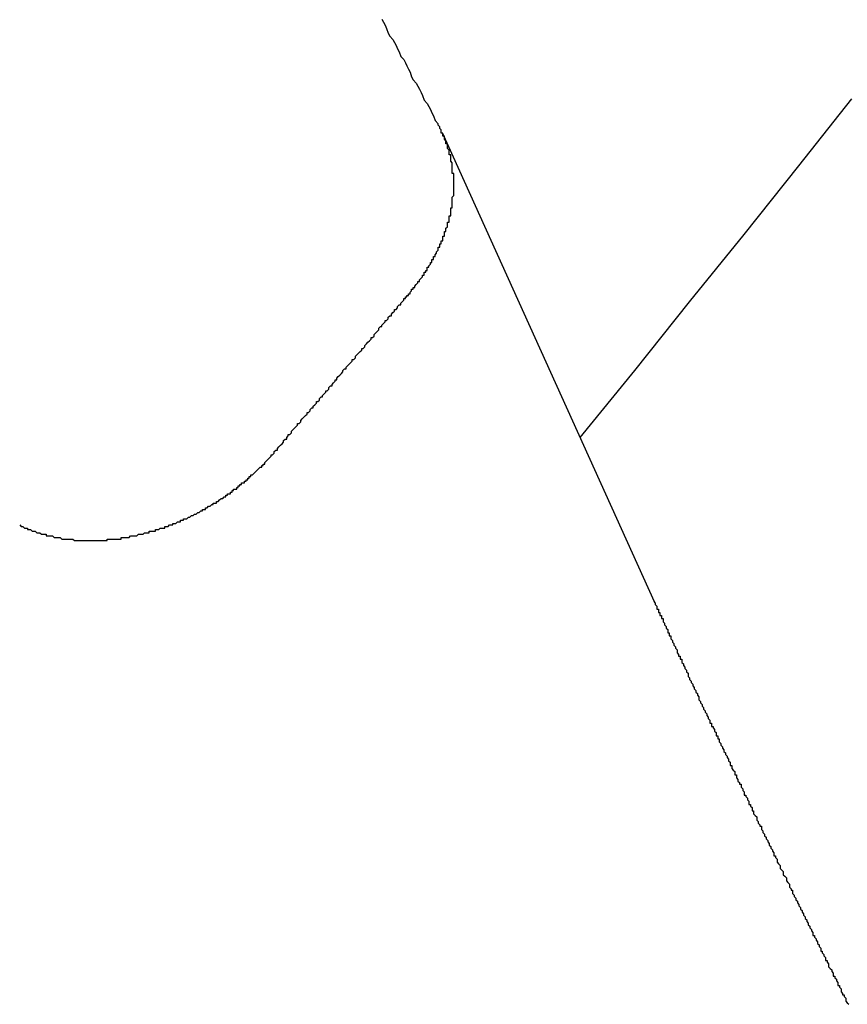
# Model space of a CAD drawing. Extents: x 0 to 2100, y 0 to 1485.
# Drawn here: x 1964 to 1969, y 1132 to 1139 of the extents above; entities that cross this region are included whole.
import ezdxf

# ---------------------------------------------------------------- set-up
doc = ezdxf.new("R2010")
doc.units = 0
doc.header["$LTSCALE"] = 5
doc.layers.add('SICHTBARE_KANTEN_DIN_', color=179, linetype='CONTINUOUS')

msp = doc.modelspace()

# ---------------------------------------------------------------- linework, layer by layer
at = {"layer": 'SICHTBARE_KANTEN_DIN_'}
msp.add_line((1966.2348, 1138.054), (1967.594, 1135.0497), dxfattribs=at)
for points in [[(1965.85, 1138.78, 0), (1965.86, 1138.76, 0), (1965.87, 1138.74, 0), (1965.88, 1138.72, 0), (1965.89, 1138.69, 0), (1965.9, 1138.67, 0), (1965.92, 1138.65, 0), (1965.93, 1138.63, 0), (1965.94, 1138.61, 0), (1965.95, 1138.59, 0), (1965.96, 1138.57, 0), (1965.97, 1138.54, 0), (1965.99, 1138.52, 0), (1966, 1138.5, 0), (1966.01, 1138.48, 0), (1966.02, 1138.46, 0), (1966.03, 1138.44, 0), (1966.04, 1138.41, 0), (1966.05, 1138.39, 0), (1966.07, 1138.37, 0), (1966.08, 1138.35, 0), (1966.09, 1138.33, 0), (1966.1, 1138.31, 0), (1966.11, 1138.29, 0), (1966.12, 1138.26, 0), (1966.14, 1138.24, 0), (1966.15, 1138.22, 0), (1966.16, 1138.2, 0), (1966.17, 1138.18, 0), (1966.18, 1138.16, 0), (1966.19, 1138.13, 0), (1966.21, 1138.11, 0)], [(1967.12, 1136.1, 0), (1967.47, 1136.53, 0), (1967.82, 1136.97, 0), (1968.17, 1137.4, 0), (1968.52, 1137.84, 0), (1968.86, 1138.27, 0)], [(1966, 1136.99, 0), (1966, 1136.99, 0), (1966, 1137, 0), (1966.01, 1137, 0), (1966.01, 1137.01, 0), (1966.02, 1137.01, 0), (1966.02, 1137.02, 0), (1966.02, 1137.02, 0), (1966.03, 1137.02, 0), (1966.03, 1137.03, 0), (1966.03, 1137.03, 0), (1966.04, 1137.04, 0), (1966.04, 1137.04, 0), (1966.04, 1137.05, 0), (1966.05, 1137.05, 0), (1966.05, 1137.05, 0), (1966.05, 1137.06, 0), (1966.06, 1137.06, 0), (1966.06, 1137.07, 0), (1966.06, 1137.07, 0), (1966.07, 1137.08, 0), (1966.07, 1137.08, 0), (1966.07, 1137.08, 0), (1966.08, 1137.09, 0), (1966.08, 1137.09, 0), (1966.08, 1137.1, 0), (1966.09, 1137.1, 0), (1966.09, 1137.11, 0), (1966.09, 1137.11, 0), (1966.1, 1137.12, 0), (1966.1, 1137.12, 0), (1966.1, 1137.12, 0), (1966.11, 1137.13, 0), (1966.11, 1137.13, 0), (1966.11, 1137.14, 0), (1966.12, 1137.14, 0), (1966.12, 1137.15, 0), (1966.12, 1137.15, 0), (1966.12, 1137.16, 0), (1966.13, 1137.16, 0), (1966.13, 1137.16, 0), (1966.13, 1137.17, 0), (1966.14, 1137.17, 0), (1966.14, 1137.18, 0), (1966.14, 1137.18, 0), (1966.14, 1137.19, 0), (1966.15, 1137.19, 0), (1966.15, 1137.2, 0), (1966.15, 1137.2, 0), (1966.16, 1137.21, 0), (1966.16, 1137.21, 0), (1966.16, 1137.21, 0), (1966.16, 1137.22, 0), (1966.17, 1137.22, 0), (1966.17, 1137.23, 0), (1966.17, 1137.23, 0), (1966.17, 1137.24, 0), (1966.18, 1137.24, 0), (1966.18, 1137.25, 0), (1966.18, 1137.25, 0), (1966.18, 1137.26, 0), (1966.19, 1137.26, 0), (1966.19, 1137.27, 0), (1966.19, 1137.27, 0), (1966.19, 1137.27, 0), (1966.2, 1137.28, 0), (1966.2, 1137.28, 0), (1966.2, 1137.29, 0), (1966.2, 1137.29, 0), (1966.21, 1137.3, 0), (1966.21, 1137.3, 0), (1966.21, 1137.31, 0), (1966.21, 1137.31, 0), (1966.21, 1137.32, 0), (1966.22, 1137.32, 0), (1966.22, 1137.33, 0), (1966.22, 1137.33, 0), (1966.22, 1137.34, 0), (1966.23, 1137.34, 0), (1966.23, 1137.34, 0), (1966.23, 1137.35, 0), (1966.23, 1137.35, 0), (1966.23, 1137.36, 0), (1966.24, 1137.36, 0), (1966.24, 1137.37, 0), (1966.24, 1137.37, 0), (1966.24, 1137.38, 0), (1966.24, 1137.38, 0), (1966.24, 1137.39, 0), (1966.25, 1137.39, 0), (1966.25, 1137.4, 0), (1966.25, 1137.4, 0), (1966.25, 1137.41, 0), (1966.25, 1137.41, 0), (1966.25, 1137.42, 0), (1966.26, 1137.42, 0), (1966.26, 1137.43, 0), (1966.26, 1137.43, 0), (1966.26, 1137.43, 0), (1966.26, 1137.44, 0), (1966.26, 1137.44, 0), (1966.27, 1137.45, 0), (1966.27, 1137.45, 0), (1966.27, 1137.46, 0), (1966.27, 1137.46, 0), (1966.27, 1137.47, 0), (1966.27, 1137.47, 0), (1966.27, 1137.48, 0), (1966.28, 1137.48, 0), (1966.28, 1137.49, 0), (1966.28, 1137.49, 0), (1966.28, 1137.5, 0), (1966.28, 1137.5, 0), (1966.28, 1137.51, 0), (1966.28, 1137.51, 0), (1966.28, 1137.52, 0), (1966.29, 1137.52, 0), (1966.29, 1137.53, 0), (1966.29, 1137.53, 0), (1966.29, 1137.53, 0), (1966.29, 1137.54, 0), (1966.29, 1137.54, 0), (1966.29, 1137.55, 0), (1966.29, 1137.55, 0), (1966.29, 1137.56, 0), (1966.29, 1137.56, 0), (1966.29, 1137.57, 0), (1966.3, 1137.57, 0), (1966.3, 1137.58, 0), (1966.3, 1137.58, 0), (1966.3, 1137.59, 0), (1966.3, 1137.59, 0), (1966.3, 1137.6, 0), (1966.3, 1137.6, 0), (1966.3, 1137.61, 0), (1966.3, 1137.61, 0), (1966.3, 1137.62, 0), (1966.3, 1137.62, 0), (1966.3, 1137.63, 0), (1966.3, 1137.63, 0), (1966.3, 1137.63, 0), (1966.3, 1137.64, 0), (1966.3, 1137.64, 0), (1966.31, 1137.65, 0), (1966.31, 1137.65, 0), (1966.31, 1137.66, 0), (1966.31, 1137.66, 0), (1966.31, 1137.67, 0), (1966.31, 1137.67, 0), (1966.31, 1137.68, 0), (1966.31, 1137.68, 0), (1966.31, 1137.69, 0), (1966.31, 1137.69, 0), (1966.31, 1137.7, 0), (1966.31, 1137.7, 0), (1966.31, 1137.71, 0), (1966.31, 1137.71, 0), (1966.31, 1137.72, 0), (1966.31, 1137.72, 0), (1966.31, 1137.72, 0), (1966.31, 1137.73, 0), (1966.31, 1137.73, 0), (1966.31, 1137.74, 0), (1966.31, 1137.74, 0), (1966.31, 1137.75, 0), (1966.31, 1137.75, 0), (1966.31, 1137.76, 0), (1966.31, 1137.76, 0), (1966.31, 1137.77, 0), (1966.31, 1137.77, 0), (1966.31, 1137.78, 0), (1966.31, 1137.78, 0), (1966.31, 1137.79, 0), (1966.3, 1137.79, 0), (1966.3, 1137.79, 0), (1966.3, 1137.8, 0), (1966.3, 1137.8, 0), (1966.3, 1137.81, 0), (1966.3, 1137.81, 0), (1966.3, 1137.82, 0), (1966.3, 1137.82, 0), (1966.3, 1137.83, 0), (1966.3, 1137.83, 0), (1966.3, 1137.84, 0), (1966.3, 1137.84, 0), (1966.3, 1137.84, 0), (1966.3, 1137.85, 0), (1966.3, 1137.85, 0), (1966.3, 1137.86, 0), (1966.3, 1137.86, 0), (1966.29, 1137.87, 0), (1966.29, 1137.87, 0), (1966.29, 1137.87, 0), (1966.29, 1137.88, 0), (1966.29, 1137.88, 0), (1966.29, 1137.89, 0), (1966.29, 1137.89, 0), (1966.29, 1137.9, 0), (1966.29, 1137.9, 0), (1966.29, 1137.9, 0), (1966.29, 1137.91, 0), (1966.28, 1137.91, 0), (1966.28, 1137.92, 0), (1966.28, 1137.92, 0), (1966.28, 1137.92, 0), (1966.28, 1137.93, 0), (1966.28, 1137.93, 0), (1966.28, 1137.94, 0), (1966.28, 1137.94, 0), (1966.28, 1137.94, 0), (1966.27, 1137.95, 0), (1966.27, 1137.95, 0), (1966.27, 1137.96, 0), (1966.27, 1137.96, 0), (1966.27, 1137.96, 0), (1966.27, 1137.97, 0), (1966.27, 1137.97, 0), (1966.27, 1137.98, 0), (1966.26, 1137.98, 0), (1966.26, 1137.98, 0), (1966.26, 1137.99, 0), (1966.26, 1137.99, 0), (1966.26, 1138, 0), (1966.26, 1138, 0), (1966.26, 1138, 0), (1966.25, 1138.01, 0), (1966.25, 1138.01, 0), (1966.25, 1138.01, 0), (1966.25, 1138.02, 0), (1966.25, 1138.02, 0), (1966.25, 1138.02, 0), (1966.25, 1138.03, 0), (1966.24, 1138.03, 0), (1966.24, 1138.04, 0), (1966.24, 1138.04, 0), (1966.24, 1138.04, 0), (1966.24, 1138.05, 0), (1966.24, 1138.05, 0), (1966.23, 1138.05, 0), (1966.23, 1138.06, 0), (1966.23, 1138.06, 0), (1966.23, 1138.06, 0), (1966.23, 1138.07, 0), (1966.23, 1138.07, 0), (1966.23, 1138.07, 0), (1966.22, 1138.08, 0), (1966.22, 1138.08, 0), (1966.22, 1138.08, 0), (1966.22, 1138.09, 0), (1966.22, 1138.09, 0), (1966.22, 1138.09, 0), (1966.21, 1138.1, 0), (1966.21, 1138.1, 0), (1966.21, 1138.1, 0), (1966.21, 1138.11, 0), (1966.21, 1138.11, 0)], [(1966.21, 1138.11, 0), (1966.21, 1138.11, 0), (1966.21, 1138.11, 0), (1966.21, 1138.11, 0), (1966.21, 1138.11, 0), (1966.21, 1138.11, 0), (1966.21, 1138.11, 0), (1966.21, 1138.11, 0), (1966.21, 1138.11, 0), (1966.21, 1138.11, 0), (1966.21, 1138.11, 0), (1966.21, 1138.11, 0), (1966.21, 1138.11, 0), (1966.21, 1138.11, 0), (1966.21, 1138.11, 0), (1966.21, 1138.11, 0), (1966.21, 1138.11, 0), (1966.21, 1138.11, 0), (1966.21, 1138.11, 0), (1966.21, 1138.11, 0), (1966.21, 1138.11, 0), (1966.21, 1138.11, 0), (1966.21, 1138.11, 0), (1966.21, 1138.11, 0), (1966.21, 1138.11, 0), (1966.21, 1138.11, 0), (1966.21, 1138.11, 0), (1966.21, 1138.11, 0), (1966.21, 1138.11, 0), (1966.21, 1138.11, 0), (1966.21, 1138.11, 0), (1966.21, 1138.11, 0), (1966.21, 1138.11, 0), (1966.21, 1138.11, 0), (1966.21, 1138.11, 0), (1966.21, 1138.11, 0), (1966.21, 1138.11, 0), (1966.21, 1138.11, 0), (1966.21, 1138.11, 0), (1966.21, 1138.11, 0), (1966.21, 1138.11, 0), (1966.21, 1138.11, 0), (1966.21, 1138.11, 0), (1966.21, 1138.11, 0), (1966.21, 1138.11, 0), (1966.21, 1138.11, 0), (1966.21, 1138.11, 0), (1966.21, 1138.11, 0), (1966.21, 1138.11, 0), (1966.21, 1138.11, 0), (1966.21, 1138.11, 0), (1966.21, 1138.11, 0), (1966.21, 1138.11, 0), (1966.21, 1138.11, 0), (1966.21, 1138.11, 0), (1966.21, 1138.11, 0), (1966.21, 1138.11, 0), (1966.21, 1138.11, 0), (1966.21, 1138.11, 0), (1966.21, 1138.11, 0), (1966.21, 1138.11, 0), (1966.21, 1138.11, 0), (1966.21, 1138.11, 0), (1966.21, 1138.11, 0), (1966.21, 1138.11, 0), (1966.21, 1138.11, 0), (1966.21, 1138.11, 0), (1966.21, 1138.11, 0), (1966.21, 1138.11, 0), (1966.21, 1138.11, 0), (1966.21, 1138.11, 0), (1966.21, 1138.11, 0), (1966.21, 1138.11, 0), (1966.21, 1138.11, 0), (1966.21, 1138.11, 0), (1966.21, 1138.11, 0), (1966.21, 1138.11, 0), (1966.21, 1138.11, 0), (1966.21, 1138.11, 0), (1966.21, 1138.11, 0), (1966.21, 1138.11, 0), (1966.21, 1138.11, 0), (1966.21, 1138.11, 0), (1966.21, 1138.11, 0), (1966.21, 1138.11, 0), (1966.21, 1138.11, 0), (1966.21, 1138.11, 0), (1966.21, 1138.11, 0), (1966.21, 1138.11, 0), (1966.21, 1138.11, 0), (1966.21, 1138.11, 0), (1966.21, 1138.11, 0), (1966.21, 1138.11, 0), (1966.21, 1138.11, 0), (1966.21, 1138.11, 0), (1966.21, 1138.11, 0), (1966.21, 1138.11, 0), (1966.21, 1138.11, 0), (1966.21, 1138.11, 0), (1966.21, 1138.11, 0), (1966.21, 1138.11, 0), (1966.21, 1138.11, 0), (1966.21, 1138.11, 0), (1966.21, 1138.11, 0), (1966.21, 1138.11, 0), (1966.21, 1138.11, 0), (1966.21, 1138.11, 0), (1966.21, 1138.11, 0), (1966.21, 1138.11, 0), (1966.21, 1138.11, 0), (1966.21, 1138.11, 0), (1966.21, 1138.11, 0), (1966.21, 1138.11, 0), (1966.21, 1138.11, 0), (1966.21, 1138.11, 0), (1966.21, 1138.11, 0), (1966.21, 1138.11, 0), (1966.21, 1138.11, 0), (1966.21, 1138.11, 0), (1966.21, 1138.11, 0), (1966.21, 1138.11, 0), (1966.21, 1138.11, 0), (1966.21, 1138.11, 0), (1966.21, 1138.11, 0), (1966.21, 1138.11, 0), (1966.21, 1138.11, 0), (1966.21, 1138.11, 0), (1966.21, 1138.11, 0)], [(1965.15, 1135.99, 0), (1965.16, 1136, 0), (1965.16, 1136.01, 0), (1965.17, 1136.02, 0), (1965.18, 1136.02, 0), (1965.18, 1136.03, 0), (1965.19, 1136.04, 0), (1965.2, 1136.05, 0), (1965.2, 1136.05, 0), (1965.21, 1136.06, 0), (1965.22, 1136.07, 0), (1965.22, 1136.08, 0), (1965.23, 1136.09, 0), (1965.24, 1136.09, 0), (1965.24, 1136.1, 0), (1965.25, 1136.11, 0), (1965.25, 1136.12, 0), (1965.26, 1136.12, 0), (1965.27, 1136.13, 0), (1965.27, 1136.14, 0), (1965.28, 1136.15, 0), (1965.29, 1136.16, 0), (1965.29, 1136.16, 0), (1965.3, 1136.17, 0), (1965.31, 1136.18, 0), (1965.31, 1136.19, 0), (1965.32, 1136.19, 0), (1965.33, 1136.2, 0), (1965.33, 1136.21, 0), (1965.34, 1136.22, 0), (1965.35, 1136.23, 0), (1965.35, 1136.23, 0), (1965.36, 1136.24, 0), (1965.37, 1136.25, 0), (1965.37, 1136.26, 0), (1965.38, 1136.26, 0), (1965.39, 1136.27, 0), (1965.39, 1136.28, 0), (1965.4, 1136.29, 0), (1965.41, 1136.29, 0), (1965.41, 1136.3, 0), (1965.42, 1136.31, 0), (1965.43, 1136.32, 0), (1965.43, 1136.33, 0), (1965.44, 1136.33, 0), (1965.45, 1136.34, 0), (1965.45, 1136.35, 0), (1965.46, 1136.36, 0), (1965.47, 1136.36, 0), (1965.47, 1136.37, 0), (1965.48, 1136.38, 0), (1965.49, 1136.39, 0), (1965.49, 1136.4, 0), (1965.5, 1136.4, 0), (1965.51, 1136.41, 0), (1965.51, 1136.42, 0), (1965.52, 1136.43, 0), (1965.53, 1136.43, 0), (1965.53, 1136.44, 0), (1965.54, 1136.45, 0), (1965.55, 1136.46, 0), (1965.55, 1136.47, 0), (1965.56, 1136.47, 0), (1965.56, 1136.48, 0), (1965.57, 1136.49, 0), (1965.58, 1136.5, 0), (1965.58, 1136.5, 0), (1965.59, 1136.51, 0), (1965.6, 1136.52, 0), (1965.6, 1136.53, 0), (1965.61, 1136.54, 0), (1965.62, 1136.54, 0), (1965.62, 1136.55, 0), (1965.63, 1136.56, 0), (1965.64, 1136.57, 0), (1965.64, 1136.57, 0), (1965.65, 1136.58, 0), (1965.66, 1136.59, 0), (1965.66, 1136.6, 0), (1965.67, 1136.6, 0), (1965.68, 1136.61, 0), (1965.68, 1136.62, 0), (1965.69, 1136.63, 0), (1965.7, 1136.64, 0), (1965.7, 1136.64, 0), (1965.71, 1136.65, 0), (1965.72, 1136.66, 0), (1965.72, 1136.67, 0), (1965.73, 1136.67, 0), (1965.74, 1136.68, 0), (1965.74, 1136.69, 0), (1965.75, 1136.7, 0), (1965.76, 1136.71, 0), (1965.76, 1136.71, 0), (1965.77, 1136.72, 0), (1965.78, 1136.73, 0), (1965.78, 1136.74, 0), (1965.79, 1136.74, 0), (1965.8, 1136.75, 0), (1965.8, 1136.76, 0), (1965.81, 1136.77, 0), (1965.82, 1136.78, 0), (1965.82, 1136.78, 0), (1965.83, 1136.79, 0), (1965.83, 1136.8, 0), (1965.84, 1136.81, 0), (1965.85, 1136.81, 0), (1965.85, 1136.82, 0), (1965.86, 1136.83, 0), (1965.87, 1136.84, 0), (1965.87, 1136.85, 0), (1965.88, 1136.85, 0), (1965.89, 1136.86, 0), (1965.89, 1136.87, 0), (1965.9, 1136.88, 0), (1965.91, 1136.88, 0), (1965.91, 1136.89, 0), (1965.92, 1136.9, 0), (1965.93, 1136.91, 0), (1965.93, 1136.92, 0), (1965.94, 1136.92, 0), (1965.95, 1136.93, 0), (1965.95, 1136.94, 0), (1965.96, 1136.95, 0), (1965.97, 1136.95, 0), (1965.97, 1136.96, 0), (1965.98, 1136.97, 0), (1965.99, 1136.98, 0), (1965.99, 1136.99, 0)], [(1965.99, 1136.99, 0), (1965.99, 1136.99, 0), (1965.99, 1136.99, 0), (1965.99, 1136.99, 0), (1965.99, 1136.99, 0), (1965.99, 1136.99, 0), (1965.99, 1136.99, 0), (1965.99, 1136.99, 0), (1965.99, 1136.99, 0), (1965.99, 1136.99, 0), (1965.99, 1136.99, 0), (1965.99, 1136.99, 0), (1965.99, 1136.99, 0), (1965.99, 1136.99, 0), (1965.99, 1136.99, 0), (1965.99, 1136.99, 0), (1965.99, 1136.99, 0), (1965.99, 1136.99, 0), (1965.99, 1136.99, 0), (1965.99, 1136.99, 0), (1965.99, 1136.99, 0), (1965.99, 1136.99, 0), (1965.99, 1136.99, 0), (1965.99, 1136.99, 0), (1965.99, 1136.99, 0), (1965.99, 1136.99, 0), (1965.99, 1136.99, 0), (1965.99, 1136.99, 0), (1965.99, 1136.99, 0), (1965.99, 1136.99, 0), (1965.99, 1136.99, 0), (1965.99, 1136.99, 0), (1965.99, 1136.99, 0), (1965.99, 1136.99, 0), (1965.99, 1136.99, 0), (1965.99, 1136.99, 0), (1965.99, 1136.99, 0), (1965.99, 1136.99, 0), (1965.99, 1136.99, 0), (1965.99, 1136.99, 0), (1965.99, 1136.99, 0), (1965.99, 1136.99, 0), (1965.99, 1136.99, 0), (1965.99, 1136.99, 0), (1965.99, 1136.99, 0), (1965.99, 1136.99, 0), (1965.99, 1136.99, 0), (1965.99, 1136.99, 0), (1965.99, 1136.99, 0), (1965.99, 1136.99, 0), (1965.99, 1136.99, 0), (1965.99, 1136.99, 0), (1965.99, 1136.99, 0), (1965.99, 1136.99, 0), (1965.99, 1136.99, 0), (1965.99, 1136.99, 0), (1965.99, 1136.99, 0), (1965.99, 1136.99, 0), (1965.99, 1136.99, 0), (1965.99, 1136.99, 0), (1965.99, 1136.99, 0), (1965.99, 1136.99, 0), (1965.99, 1136.99, 0), (1965.99, 1136.99, 0), (1965.99, 1136.99, 0), (1965.99, 1136.99, 0), (1965.99, 1136.99, 0), (1965.99, 1136.99, 0), (1966, 1136.99, 0), (1966, 1136.99, 0), (1966, 1136.99, 0), (1966, 1136.99, 0), (1966, 1136.99, 0), (1966, 1136.99, 0), (1966, 1136.99, 0), (1966, 1136.99, 0), (1966, 1136.99, 0), (1966, 1136.99, 0), (1966, 1136.99, 0), (1966, 1136.99, 0), (1966, 1136.99, 0), (1966, 1136.99, 0), (1966, 1136.99, 0), (1966, 1136.99, 0), (1966, 1136.99, 0), (1966, 1136.99, 0), (1966, 1136.99, 0), (1966, 1136.99, 0), (1966, 1136.99, 0), (1966, 1136.99, 0), (1966, 1136.99, 0), (1966, 1136.99, 0), (1966, 1136.99, 0), (1966, 1136.99, 0), (1966, 1136.99, 0), (1966, 1136.99, 0), (1966, 1136.99, 0), (1966, 1136.99, 0), (1966, 1136.99, 0), (1966, 1136.99, 0), (1966, 1136.99, 0), (1966, 1136.99, 0), (1966, 1136.99, 0), (1966, 1136.99, 0), (1966, 1136.99, 0), (1966, 1136.99, 0), (1966, 1136.99, 0), (1966, 1136.99, 0), (1966, 1136.99, 0), (1966, 1136.99, 0), (1966, 1136.99, 0), (1966, 1136.99, 0), (1966, 1136.99, 0), (1966, 1136.99, 0), (1966, 1136.99, 0), (1966, 1136.99, 0), (1966, 1136.99, 0), (1966, 1136.99, 0), (1966, 1136.99, 0), (1966, 1136.99, 0), (1966, 1136.99, 0), (1966, 1136.99, 0), (1966, 1136.99, 0), (1966, 1136.99, 0), (1966, 1136.99, 0), (1966, 1136.99, 0), (1966, 1136.99, 0), (1966, 1136.99, 0)], [(1963.53, 1135.54, 0), (1963.54, 1135.53, 0), (1963.54, 1135.53, 0), (1963.54, 1135.53, 0), (1963.55, 1135.53, 0), (1963.55, 1135.53, 0), (1963.55, 1135.53, 0), (1963.56, 1135.52, 0), (1963.56, 1135.52, 0), (1963.57, 1135.52, 0), (1963.57, 1135.52, 0), (1963.57, 1135.52, 0), (1963.58, 1135.52, 0), (1963.58, 1135.52, 0), (1963.58, 1135.51, 0), (1963.59, 1135.51, 0), (1963.59, 1135.51, 0), (1963.6, 1135.51, 0), (1963.6, 1135.51, 0), (1963.6, 1135.51, 0), (1963.61, 1135.5, 0), (1963.61, 1135.5, 0), (1963.61, 1135.5, 0), (1963.62, 1135.5, 0), (1963.62, 1135.5, 0), (1963.63, 1135.5, 0), (1963.63, 1135.5, 0), (1963.63, 1135.5, 0), (1963.64, 1135.49, 0), (1963.64, 1135.49, 0), (1963.65, 1135.49, 0), (1963.65, 1135.49, 0), (1963.65, 1135.49, 0), (1963.66, 1135.49, 0), (1963.66, 1135.49, 0), (1963.66, 1135.49, 0), (1963.67, 1135.48, 0), (1963.67, 1135.48, 0), (1963.68, 1135.48, 0), (1963.68, 1135.48, 0), (1963.68, 1135.48, 0), (1963.69, 1135.48, 0), (1963.69, 1135.48, 0), (1963.7, 1135.48, 0), (1963.7, 1135.47, 0), (1963.7, 1135.47, 0), (1963.71, 1135.47, 0), (1963.71, 1135.47, 0), (1963.72, 1135.47, 0), (1963.72, 1135.47, 0), (1963.73, 1135.47, 0), (1963.73, 1135.47, 0), (1963.73, 1135.47, 0), (1963.74, 1135.47, 0), (1963.74, 1135.47, 0), (1963.75, 1135.46, 0), (1963.75, 1135.46, 0), (1963.75, 1135.46, 0), (1963.76, 1135.46, 0), (1963.76, 1135.46, 0), (1963.77, 1135.46, 0), (1963.77, 1135.46, 0), (1963.77, 1135.46, 0), (1963.78, 1135.46, 0), (1963.78, 1135.46, 0), (1963.79, 1135.46, 0), (1963.79, 1135.46, 0), (1963.8, 1135.45, 0), (1963.8, 1135.45, 0), (1963.8, 1135.45, 0), (1963.81, 1135.45, 0), (1963.81, 1135.45, 0), (1963.82, 1135.45, 0), (1963.82, 1135.45, 0), (1963.83, 1135.45, 0), (1963.83, 1135.45, 0), (1963.83, 1135.45, 0), (1963.84, 1135.45, 0), (1963.84, 1135.45, 0), (1963.85, 1135.45, 0), (1963.85, 1135.45, 0), (1963.86, 1135.45, 0), (1963.86, 1135.45, 0), (1963.86, 1135.45, 0), (1963.87, 1135.45, 0), (1963.87, 1135.45, 0), (1963.88, 1135.44, 0), (1963.88, 1135.44, 0), (1963.89, 1135.44, 0), (1963.89, 1135.44, 0), (1963.9, 1135.44, 0), (1963.9, 1135.44, 0), (1963.9, 1135.44, 0), (1963.91, 1135.44, 0), (1963.91, 1135.44, 0), (1963.92, 1135.44, 0), (1963.92, 1135.44, 0), (1963.93, 1135.44, 0), (1963.93, 1135.44, 0), (1963.94, 1135.44, 0), (1963.94, 1135.44, 0), (1963.94, 1135.44, 0), (1963.95, 1135.44, 0), (1963.95, 1135.44, 0), (1963.96, 1135.44, 0), (1963.96, 1135.44, 0), (1963.97, 1135.44, 0), (1963.97, 1135.44, 0), (1963.98, 1135.44, 0), (1963.98, 1135.44, 0), (1963.98, 1135.44, 0), (1963.99, 1135.44, 0), (1963.99, 1135.44, 0), (1964, 1135.44, 0), (1964, 1135.44, 0), (1964.01, 1135.44, 0), (1964.01, 1135.44, 0), (1964.02, 1135.44, 0), (1964.02, 1135.44, 0), (1964.03, 1135.44, 0), (1964.03, 1135.44, 0), (1964.03, 1135.44, 0), (1964.04, 1135.44, 0), (1964.04, 1135.44, 0), (1964.05, 1135.44, 0), (1964.05, 1135.44, 0), (1964.06, 1135.44, 0), (1964.06, 1135.44, 0), (1964.07, 1135.44, 0), (1964.07, 1135.44, 0), (1964.08, 1135.44, 0), (1964.08, 1135.44, 0), (1964.08, 1135.44, 0), (1964.09, 1135.44, 0), (1964.09, 1135.45, 0), (1964.1, 1135.45, 0), (1964.1, 1135.45, 0), (1964.11, 1135.45, 0), (1964.11, 1135.45, 0), (1964.12, 1135.45, 0), (1964.12, 1135.45, 0), (1964.13, 1135.45, 0), (1964.13, 1135.45, 0), (1964.14, 1135.45, 0), (1964.14, 1135.45, 0), (1964.14, 1135.45, 0), (1964.15, 1135.45, 0), (1964.15, 1135.45, 0), (1964.16, 1135.45, 0), (1964.16, 1135.45, 0), (1964.17, 1135.45, 0), (1964.17, 1135.45, 0), (1964.18, 1135.45, 0), (1964.18, 1135.46, 0), (1964.19, 1135.46, 0), (1964.19, 1135.46, 0), (1964.2, 1135.46, 0), (1964.2, 1135.46, 0), (1964.2, 1135.46, 0), (1964.21, 1135.46, 0), (1964.21, 1135.46, 0), (1964.22, 1135.46, 0), (1964.22, 1135.46, 0), (1964.23, 1135.46, 0), (1964.23, 1135.46, 0), (1964.24, 1135.47, 0), (1964.24, 1135.47, 0), (1964.25, 1135.47, 0), (1964.25, 1135.47, 0), (1964.26, 1135.47, 0), (1964.26, 1135.47, 0), (1964.27, 1135.47, 0), (1964.27, 1135.47, 0), (1964.27, 1135.47, 0), (1964.28, 1135.47, 0), (1964.28, 1135.47, 0), (1964.29, 1135.48, 0), (1964.29, 1135.48, 0), (1964.3, 1135.48, 0), (1964.3, 1135.48, 0), (1964.31, 1135.48, 0), (1964.31, 1135.48, 0), (1964.32, 1135.48, 0), (1964.32, 1135.48, 0), (1964.33, 1135.49, 0), (1964.33, 1135.49, 0), (1964.34, 1135.49, 0), (1964.34, 1135.49, 0), (1964.34, 1135.49, 0), (1964.35, 1135.49, 0), (1964.35, 1135.49, 0), (1964.36, 1135.49, 0), (1964.36, 1135.5, 0), (1964.37, 1135.5, 0), (1964.37, 1135.5, 0), (1964.38, 1135.5, 0), (1964.38, 1135.5, 0), (1964.39, 1135.5, 0), (1964.39, 1135.5, 0), (1964.4, 1135.5, 0), (1964.4, 1135.51, 0), (1964.41, 1135.51, 0), (1964.41, 1135.51, 0), (1964.41, 1135.51, 0), (1964.42, 1135.51, 0), (1964.42, 1135.51, 0), (1964.43, 1135.52, 0), (1964.43, 1135.52, 0), (1964.44, 1135.52, 0), (1964.44, 1135.52, 0), (1964.45, 1135.52, 0), (1964.45, 1135.52, 0), (1964.46, 1135.52, 0), (1964.46, 1135.53, 0), (1964.47, 1135.53, 0), (1964.47, 1135.53, 0), (1964.47, 1135.53, 0), (1964.48, 1135.53, 0), (1964.48, 1135.53, 0), (1964.49, 1135.54, 0), (1964.49, 1135.54, 0), (1964.5, 1135.54, 0), (1964.5, 1135.54, 0), (1964.51, 1135.54, 0), (1964.51, 1135.55, 0), (1964.52, 1135.55, 0), (1964.52, 1135.55, 0), (1964.53, 1135.55, 0), (1964.53, 1135.55, 0), (1964.53, 1135.55, 0), (1964.54, 1135.56, 0), (1964.54, 1135.56, 0), (1964.55, 1135.56, 0), (1964.55, 1135.56, 0), (1964.56, 1135.56, 0), (1964.56, 1135.57, 0), (1964.57, 1135.57, 0), (1964.57, 1135.57, 0), (1964.57, 1135.57, 0), (1964.58, 1135.57, 0), (1964.58, 1135.58, 0), (1964.59, 1135.58, 0), (1964.59, 1135.58, 0), (1964.6, 1135.58, 0), (1964.6, 1135.58, 0), (1964.61, 1135.59, 0), (1964.61, 1135.59, 0), (1964.62, 1135.59, 0), (1964.62, 1135.59, 0), (1964.62, 1135.59, 0), (1964.63, 1135.6, 0), (1964.63, 1135.6, 0), (1964.64, 1135.6, 0), (1964.64, 1135.6, 0), (1964.65, 1135.61, 0), (1964.65, 1135.61, 0), (1964.66, 1135.61, 0), (1964.66, 1135.61, 0), (1964.66, 1135.61, 0), (1964.67, 1135.62, 0), (1964.67, 1135.62, 0), (1964.68, 1135.62, 0), (1964.68, 1135.62, 0), (1964.69, 1135.63, 0), (1964.69, 1135.63, 0), (1964.7, 1135.63, 0), (1964.7, 1135.63, 0), (1964.7, 1135.64, 0), (1964.71, 1135.64, 0), (1964.71, 1135.64, 0), (1964.72, 1135.64, 0), (1964.72, 1135.65, 0), (1964.73, 1135.65, 0), (1964.73, 1135.65, 0), (1964.73, 1135.65, 0), (1964.74, 1135.66, 0), (1964.74, 1135.66, 0), (1964.75, 1135.66, 0), (1964.75, 1135.66, 0), (1964.76, 1135.67, 0), (1964.76, 1135.67, 0), (1964.76, 1135.67, 0), (1964.77, 1135.67, 0), (1964.77, 1135.68, 0), (1964.78, 1135.68, 0), (1964.78, 1135.68, 0), (1964.79, 1135.68, 0), (1964.79, 1135.69, 0), (1964.79, 1135.69, 0), (1964.8, 1135.69, 0), (1964.8, 1135.69, 0), (1964.81, 1135.7, 0), (1964.81, 1135.7, 0), (1964.81, 1135.7, 0), (1964.82, 1135.71, 0), (1964.82, 1135.71, 0), (1964.83, 1135.71, 0), (1964.83, 1135.71, 0), (1964.84, 1135.72, 0), (1964.84, 1135.72, 0), (1964.84, 1135.72, 0), (1964.85, 1135.72, 0), (1964.85, 1135.73, 0), (1964.86, 1135.73, 0), (1964.86, 1135.73, 0), (1964.86, 1135.74, 0), (1964.87, 1135.74, 0), (1964.87, 1135.74, 0), (1964.88, 1135.74, 0), (1964.88, 1135.75, 0), (1964.88, 1135.75, 0), (1964.89, 1135.75, 0), (1964.89, 1135.76, 0), (1964.9, 1135.76, 0), (1964.9, 1135.76, 0), (1964.9, 1135.77, 0), (1964.91, 1135.77, 0), (1964.91, 1135.77, 0), (1964.92, 1135.77, 0), (1964.92, 1135.78, 0), (1964.92, 1135.78, 0), (1964.93, 1135.78, 0), (1964.93, 1135.79, 0), (1964.94, 1135.79, 0), (1964.94, 1135.79, 0), (1964.94, 1135.8, 0), (1964.95, 1135.8, 0), (1964.95, 1135.8, 0), (1964.95, 1135.81, 0), (1964.96, 1135.81, 0), (1964.96, 1135.81, 0), (1964.97, 1135.81, 0), (1964.97, 1135.82, 0), (1964.97, 1135.82, 0), (1964.98, 1135.82, 0), (1964.98, 1135.83, 0), (1964.99, 1135.83, 0), (1964.99, 1135.83, 0), (1964.99, 1135.84, 0), (1965, 1135.84, 0), (1965, 1135.84, 0), (1965, 1135.85, 0), (1965.01, 1135.85, 0), (1965.01, 1135.85, 0), (1965.01, 1135.86, 0), (1965.02, 1135.86, 0), (1965.02, 1135.86, 0), (1965.03, 1135.87, 0), (1965.03, 1135.87, 0), (1965.03, 1135.87, 0), (1965.04, 1135.88, 0), (1965.04, 1135.88, 0), (1965.04, 1135.88, 0), (1965.05, 1135.89, 0), (1965.05, 1135.89, 0), (1965.05, 1135.89, 0), (1965.06, 1135.9, 0), (1965.06, 1135.9, 0), (1965.06, 1135.9, 0), (1965.07, 1135.91, 0), (1965.07, 1135.91, 0), (1965.08, 1135.91, 0), (1965.08, 1135.92, 0), (1965.08, 1135.92, 0), (1965.09, 1135.92, 0), (1965.09, 1135.93, 0), (1965.09, 1135.93, 0), (1965.1, 1135.93, 0), (1965.1, 1135.94, 0), (1965.1, 1135.94, 0), (1965.11, 1135.95, 0), (1965.11, 1135.95, 0), (1965.11, 1135.95, 0), (1965.12, 1135.96, 0), (1965.12, 1135.96, 0), (1965.12, 1135.96, 0), (1965.13, 1135.97, 0), (1965.13, 1135.97, 0), (1965.13, 1135.97, 0), (1965.14, 1135.98, 0), (1965.14, 1135.98, 0), (1965.14, 1135.98, 0), (1965.14, 1135.99, 0), (1965.15, 1135.99, 0)], [(1965.15, 1135.99, 0), (1965.15, 1135.99, 0), (1965.15, 1135.99, 0), (1965.15, 1135.99, 0), (1965.15, 1135.99, 0), (1965.15, 1135.99, 0), (1965.15, 1135.99, 0), (1965.15, 1135.99, 0), (1965.15, 1135.99, 0), (1965.15, 1135.99, 0), (1965.15, 1135.99, 0), (1965.15, 1135.99, 0), (1965.15, 1135.99, 0), (1965.15, 1135.99, 0), (1965.15, 1135.99, 0), (1965.15, 1135.99, 0), (1965.15, 1135.99, 0), (1965.15, 1135.99, 0), (1965.15, 1135.99, 0), (1965.15, 1135.99, 0), (1965.15, 1135.99, 0), (1965.15, 1135.99, 0), (1965.15, 1135.99, 0), (1965.15, 1135.99, 0), (1965.15, 1135.99, 0), (1965.15, 1135.99, 0), (1965.15, 1135.99, 0), (1965.15, 1135.99, 0), (1965.15, 1135.99, 0), (1965.15, 1135.99, 0), (1965.15, 1135.99, 0), (1965.15, 1135.99, 0), (1965.15, 1135.99, 0), (1965.15, 1135.99, 0), (1965.15, 1135.99, 0), (1965.15, 1135.99, 0), (1965.15, 1135.99, 0), (1965.15, 1135.99, 0), (1965.15, 1135.99, 0), (1965.15, 1135.99, 0), (1965.15, 1135.99, 0), (1965.15, 1135.99, 0), (1965.15, 1135.99, 0), (1965.15, 1135.99, 0), (1965.15, 1135.99, 0), (1965.15, 1135.99, 0), (1965.15, 1135.99, 0), (1965.15, 1135.99, 0), (1965.15, 1135.99, 0), (1965.15, 1135.99, 0), (1965.15, 1135.99, 0), (1965.15, 1135.99, 0), (1965.15, 1135.99, 0), (1965.15, 1135.99, 0), (1965.15, 1135.99, 0), (1965.15, 1135.99, 0), (1965.15, 1135.99, 0), (1965.15, 1135.99, 0), (1965.15, 1135.99, 0), (1965.15, 1135.99, 0), (1965.15, 1135.99, 0), (1965.15, 1135.99, 0), (1965.15, 1135.99, 0), (1965.15, 1135.99, 0), (1965.15, 1135.99, 0), (1965.15, 1135.99, 0), (1965.15, 1135.99, 0), (1965.15, 1135.99, 0), (1965.15, 1135.99, 0), (1965.15, 1135.99, 0), (1965.15, 1135.99, 0), (1965.15, 1135.99, 0), (1965.15, 1135.99, 0), (1965.15, 1135.99, 0), (1965.15, 1135.99, 0), (1965.15, 1135.99, 0), (1965.15, 1135.99, 0), (1965.15, 1135.99, 0), (1965.15, 1135.99, 0), (1965.15, 1135.99, 0), (1965.15, 1135.99, 0), (1965.15, 1135.99, 0), (1965.15, 1135.99, 0), (1965.15, 1135.99, 0), (1965.15, 1135.99, 0), (1965.15, 1135.99, 0), (1965.15, 1135.99, 0), (1965.15, 1135.99, 0), (1965.15, 1135.99, 0), (1965.15, 1135.99, 0), (1965.15, 1135.99, 0), (1965.15, 1135.99, 0), (1965.15, 1135.99, 0), (1965.15, 1135.99, 0), (1965.15, 1135.99, 0), (1965.15, 1135.99, 0), (1965.15, 1135.99, 0), (1965.15, 1135.99, 0), (1965.15, 1135.99, 0), (1965.15, 1135.99, 0), (1965.15, 1135.99, 0), (1965.15, 1135.99, 0), (1965.15, 1135.99, 0), (1965.15, 1135.99, 0), (1965.15, 1135.99, 0), (1965.15, 1135.99, 0), (1965.15, 1135.99, 0), (1965.15, 1135.99, 0), (1965.15, 1135.99, 0), (1965.15, 1135.99, 0), (1965.15, 1135.99, 0), (1965.15, 1135.99, 0), (1965.15, 1135.99, 0), (1965.15, 1135.99, 0), (1965.15, 1135.99, 0), (1965.15, 1135.99, 0), (1965.15, 1135.99, 0), (1965.15, 1135.99, 0), (1965.15, 1135.99, 0), (1965.15, 1135.99, 0), (1965.15, 1135.99, 0), (1965.15, 1135.99, 0), (1965.15, 1135.99, 0), (1965.15, 1135.99, 0), (1965.15, 1135.99, 0), (1965.15, 1135.99, 0), (1965.15, 1135.99, 0), (1965.15, 1135.99, 0)], [(1967.59, 1135.05, 0), (1967.6, 1135.04, 0), (1967.6, 1135.04, 0), (1967.6, 1135.03, 0), (1967.6, 1135.03, 0), (1967.61, 1135.02, 0), (1967.61, 1135.02, 0), (1967.61, 1135.01, 0), (1967.61, 1135, 0), (1967.62, 1135, 0), (1967.62, 1134.99, 0), (1967.62, 1134.99, 0), (1967.62, 1134.98, 0), (1967.63, 1134.98, 0), (1967.63, 1134.97, 0), (1967.63, 1134.96, 0), (1967.64, 1134.96, 0), (1967.64, 1134.95, 0), (1967.64, 1134.95, 0), (1967.64, 1134.94, 0), (1967.65, 1134.94, 0), (1967.65, 1134.93, 0), (1967.65, 1134.92, 0), (1967.65, 1134.92, 0), (1967.66, 1134.91, 0), (1967.66, 1134.91, 0), (1967.66, 1134.9, 0), (1967.67, 1134.89, 0), (1967.67, 1134.89, 0), (1967.67, 1134.88, 0), (1967.67, 1134.88, 0), (1967.68, 1134.87, 0), (1967.68, 1134.86, 0), (1967.68, 1134.86, 0), (1967.68, 1134.85, 0), (1967.69, 1134.85, 0), (1967.69, 1134.84, 0), (1967.69, 1134.83, 0), (1967.7, 1134.83, 0), (1967.7, 1134.82, 0), (1967.7, 1134.81, 0), (1967.7, 1134.81, 0), (1967.71, 1134.8, 0), (1967.71, 1134.8, 0), (1967.71, 1134.79, 0), (1967.72, 1134.78, 0), (1967.72, 1134.78, 0), (1967.72, 1134.77, 0), (1967.72, 1134.77, 0), (1967.73, 1134.76, 0), (1967.73, 1134.75, 0), (1967.73, 1134.75, 0), (1967.74, 1134.74, 0), (1967.74, 1134.73, 0), (1967.74, 1134.73, 0), (1967.74, 1134.72, 0), (1967.75, 1134.71, 0), (1967.75, 1134.71, 0), (1967.75, 1134.7, 0), (1967.76, 1134.7, 0), (1967.76, 1134.69, 0), (1967.76, 1134.68, 0), (1967.77, 1134.68, 0), (1967.77, 1134.67, 0), (1967.77, 1134.66, 0), (1967.77, 1134.66, 0), (1967.78, 1134.65, 0), (1967.78, 1134.64, 0), (1967.78, 1134.64, 0), (1967.79, 1134.63, 0), (1967.79, 1134.62, 0), (1967.79, 1134.62, 0), (1967.8, 1134.61, 0), (1967.8, 1134.6, 0), (1967.8, 1134.6, 0), (1967.81, 1134.59, 0), (1967.81, 1134.58, 0), (1967.81, 1134.58, 0), (1967.81, 1134.57, 0), (1967.82, 1134.56, 0), (1967.82, 1134.56, 0), (1967.82, 1134.55, 0), (1967.83, 1134.54, 0), (1967.83, 1134.54, 0), (1967.83, 1134.53, 0), (1967.84, 1134.52, 0), (1967.84, 1134.52, 0), (1967.84, 1134.51, 0), (1967.85, 1134.5, 0), (1967.85, 1134.5, 0), (1967.85, 1134.49, 0), (1967.86, 1134.48, 0), (1967.86, 1134.48, 0), (1967.86, 1134.47, 0), (1967.87, 1134.46, 0), (1967.87, 1134.46, 0), (1967.87, 1134.45, 0), (1967.88, 1134.44, 0), (1967.88, 1134.44, 0), (1967.88, 1134.43, 0), (1967.88, 1134.42, 0), (1967.89, 1134.41, 0), (1967.89, 1134.41, 0), (1967.89, 1134.4, 0), (1967.9, 1134.39, 0), (1967.9, 1134.39, 0), (1967.9, 1134.38, 0), (1967.91, 1134.37, 0), (1967.91, 1134.37, 0), (1967.91, 1134.36, 0), (1967.92, 1134.35, 0), (1967.92, 1134.34, 0), (1967.92, 1134.34, 0), (1967.93, 1134.33, 0), (1967.93, 1134.32, 0), (1967.93, 1134.32, 0), (1967.94, 1134.31, 0), (1967.94, 1134.3, 0), (1967.94, 1134.3, 0), (1967.95, 1134.29, 0), (1967.95, 1134.28, 0), (1967.95, 1134.27, 0), (1967.96, 1134.27, 0), (1967.96, 1134.26, 0), (1967.96, 1134.25, 0), (1967.97, 1134.25, 0), (1967.97, 1134.24, 0), (1967.98, 1134.23, 0), (1967.98, 1134.22, 0), (1967.98, 1134.22, 0), (1967.99, 1134.21, 0), (1967.99, 1134.2, 0), (1967.99, 1134.19, 0), (1968, 1134.19, 0), (1968, 1134.18, 0), (1968, 1134.17, 0), (1968.01, 1134.17, 0), (1968.01, 1134.16, 0), (1968.01, 1134.15, 0), (1968.02, 1134.14, 0), (1968.02, 1134.14, 0), (1968.02, 1134.13, 0), (1968.03, 1134.12, 0), (1968.03, 1134.11, 0), (1968.03, 1134.11, 0), (1968.04, 1134.1, 0), (1968.04, 1134.09, 0), (1968.04, 1134.09, 0), (1968.05, 1134.08, 0), (1968.05, 1134.07, 0), (1968.06, 1134.06, 0), (1968.06, 1134.06, 0), (1968.06, 1134.05, 0), (1968.07, 1134.04, 0), (1968.07, 1134.03, 0), (1968.07, 1134.03, 0), (1968.08, 1134.02, 0), (1968.08, 1134.01, 0), (1968.08, 1134, 0), (1968.09, 1134, 0), (1968.09, 1133.99, 0), (1968.09, 1133.98, 0), (1968.1, 1133.97, 0), (1968.1, 1133.97, 0), (1968.11, 1133.96, 0), (1968.11, 1133.95, 0), (1968.11, 1133.94, 0), (1968.12, 1133.94, 0), (1968.12, 1133.93, 0), (1968.12, 1133.92, 0), (1968.13, 1133.91, 0), (1968.13, 1133.91, 0), (1968.13, 1133.9, 0), (1968.14, 1133.89, 0), (1968.14, 1133.88, 0), (1968.15, 1133.88, 0), (1968.15, 1133.87, 0), (1968.15, 1133.86, 0), (1968.16, 1133.85, 0), (1968.16, 1133.85, 0), (1968.16, 1133.84, 0), (1968.17, 1133.83, 0), (1968.17, 1133.82, 0), (1968.17, 1133.81, 0), (1968.18, 1133.81, 0), (1968.18, 1133.8, 0), (1968.19, 1133.79, 0), (1968.19, 1133.78, 0), (1968.19, 1133.78, 0), (1968.2, 1133.77, 0), (1968.2, 1133.76, 0), (1968.2, 1133.75, 0), (1968.21, 1133.75, 0), (1968.21, 1133.74, 0), (1968.22, 1133.73, 0), (1968.22, 1133.72, 0), (1968.22, 1133.71, 0), (1968.23, 1133.71, 0), (1968.23, 1133.7, 0), (1968.23, 1133.69, 0), (1968.24, 1133.68, 0), (1968.24, 1133.68, 0), (1968.25, 1133.67, 0), (1968.25, 1133.66, 0), (1968.25, 1133.65, 0), (1968.26, 1133.64, 0), (1968.26, 1133.64, 0), (1968.26, 1133.63, 0), (1968.27, 1133.62, 0), (1968.27, 1133.61, 0), (1968.28, 1133.61, 0), (1968.28, 1133.6, 0), (1968.28, 1133.59, 0), (1968.29, 1133.58, 0), (1968.29, 1133.57, 0), (1968.29, 1133.57, 0), (1968.3, 1133.56, 0), (1968.3, 1133.55, 0), (1968.31, 1133.54, 0), (1968.31, 1133.53, 0), (1968.31, 1133.53, 0), (1968.32, 1133.52, 0), (1968.32, 1133.51, 0), (1968.33, 1133.5, 0), (1968.33, 1133.5, 0), (1968.33, 1133.49, 0), (1968.34, 1133.48, 0), (1968.34, 1133.47, 0), (1968.35, 1133.46, 0), (1968.35, 1133.46, 0), (1968.35, 1133.45, 0), (1968.36, 1133.44, 0), (1968.36, 1133.43, 0), (1968.36, 1133.42, 0), (1968.37, 1133.42, 0), (1968.37, 1133.41, 0), (1968.38, 1133.4, 0), (1968.38, 1133.39, 0), (1968.38, 1133.38, 0), (1968.39, 1133.37, 0), (1968.39, 1133.37, 0), (1968.4, 1133.36, 0), (1968.4, 1133.35, 0), (1968.4, 1133.34, 0), (1968.41, 1133.33, 0), (1968.41, 1133.33, 0), (1968.42, 1133.32, 0), (1968.42, 1133.31, 0), (1968.42, 1133.3, 0), (1968.43, 1133.29, 0), (1968.43, 1133.29, 0), (1968.44, 1133.28, 0), (1968.44, 1133.27, 0), (1968.44, 1133.26, 0), (1968.45, 1133.25, 0), (1968.45, 1133.25, 0), (1968.46, 1133.24, 0), (1968.46, 1133.23, 0), (1968.46, 1133.22, 0), (1968.47, 1133.21, 0), (1968.47, 1133.2, 0), (1968.48, 1133.2, 0), (1968.48, 1133.19, 0), (1968.48, 1133.18, 0), (1968.49, 1133.17, 0), (1968.49, 1133.16, 0), (1968.5, 1133.15, 0), (1968.5, 1133.15, 0), (1968.5, 1133.14, 0), (1968.51, 1133.13, 0), (1968.51, 1133.12, 0), (1968.52, 1133.11, 0), (1968.52, 1133.11, 0), (1968.52, 1133.1, 0), (1968.53, 1133.09, 0), (1968.53, 1133.08, 0), (1968.54, 1133.07, 0), (1968.54, 1133.06, 0), (1968.54, 1133.06, 0), (1968.55, 1133.05, 0), (1968.55, 1133.04, 0), (1968.56, 1133.03, 0), (1968.56, 1133.02, 0), (1968.57, 1133.01, 0), (1968.57, 1133.01, 0), (1968.57, 1133, 0), (1968.58, 1132.99, 0), (1968.58, 1132.98, 0), (1968.59, 1132.97, 0), (1968.59, 1132.96, 0), (1968.59, 1132.96, 0), (1968.6, 1132.95, 0), (1968.6, 1132.94, 0), (1968.61, 1132.93, 0), (1968.61, 1132.92, 0), (1968.61, 1132.91, 0), (1968.62, 1132.91, 0), (1968.62, 1132.9, 0), (1968.63, 1132.89, 0), (1968.63, 1132.88, 0), (1968.64, 1132.87, 0), (1968.64, 1132.86, 0), (1968.64, 1132.86, 0), (1968.65, 1132.85, 0), (1968.65, 1132.84, 0), (1968.66, 1132.83, 0), (1968.66, 1132.82, 0), (1968.66, 1132.81, 0), (1968.67, 1132.81, 0), (1968.67, 1132.8, 0), (1968.68, 1132.79, 0), (1968.68, 1132.78, 0), (1968.69, 1132.77, 0), (1968.69, 1132.76, 0), (1968.69, 1132.75, 0), (1968.7, 1132.75, 0), (1968.7, 1132.74, 0), (1968.71, 1132.73, 0), (1968.71, 1132.72, 0), (1968.71, 1132.71, 0), (1968.72, 1132.7, 0), (1968.72, 1132.7, 0), (1968.73, 1132.69, 0), (1968.73, 1132.68, 0), (1968.74, 1132.67, 0), (1968.74, 1132.66, 0), (1968.74, 1132.65, 0), (1968.75, 1132.65, 0), (1968.75, 1132.64, 0), (1968.76, 1132.63, 0), (1968.76, 1132.62, 0), (1968.77, 1132.61, 0), (1968.77, 1132.6, 0), (1968.77, 1132.59, 0), (1968.78, 1132.59, 0), (1968.78, 1132.58, 0), (1968.79, 1132.57, 0), (1968.79, 1132.56, 0), (1968.79, 1132.55, 0), (1968.8, 1132.54, 0), (1968.8, 1132.53, 0), (1968.81, 1132.53, 0), (1968.81, 1132.52, 0), (1968.82, 1132.51, 0), (1968.82, 1132.5, 0), (1968.82, 1132.49, 0), (1968.83, 1132.48, 0), (1968.83, 1132.48, 0), (1968.84, 1132.47, 0)]]:
    msp.add_polyline3d(points, dxfattribs=at)

doc.saveas('drawing.dxf')
